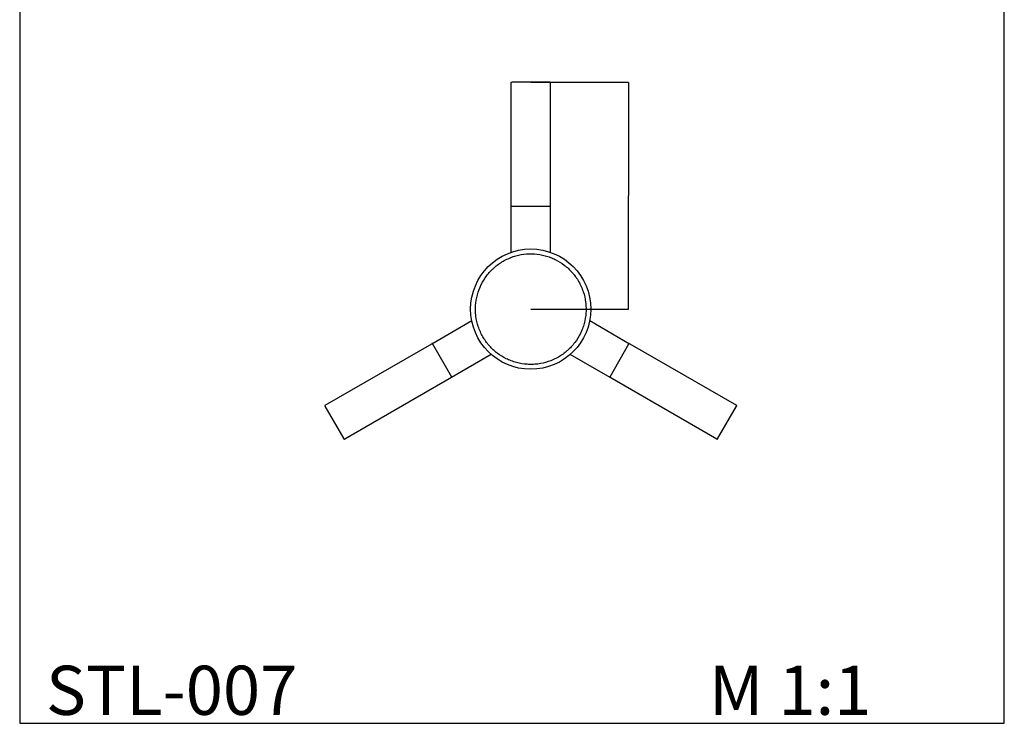
# Model space of a CAD drawing. Units: millimetres. Extents: x -3473 to -1835, y -1882 to 536.
# Drawn here: x -3473 to -1835, y -1882 to -712 of the extents above; entities that cross this region are included whole.
import ezdxf

# ---------------------------------------------------------------- set-up
doc = ezdxf.new("R2010")
doc.units = ezdxf.units.MM
doc.header["$MEASUREMENT"] = 0
doc.layers.add('текст', color=7, linetype='Continuous', true_color=0xe6e6e6)
doc.dimstyles.get("Standard").update_dxf_attribs({"dimtxt": 0.18, "dimasz": 0.18, "dimexe": 0.18, "dimexo": 0.0625, "dimgap": 0.09, "dimtad": 0, "dimtih": 1, "dimtoh": 1, "dimdec": 4, "dimzin": 0, "dimdsep": 46, "dimtxsty": 'Standard', "dimcen": 0.09, "dimadec": 0, "dimazin": 0, "dimtfac": 1, "dimtdec": 4, "dimtofl": 0, "dimtmove": 0, "dimatfit": 3, "dimfxl": 0, "dimtolj": 1, "dimtzin": 0, "dimarcsym": 0})

# ---------------------------------------------------------------- blocks, each defined once
blk = doc.blocks.new('*D4')
at = {"layer": 'Defpoints', "color": 0}
for p in [(-2622.6, -816.4), (-2460.2, -816.4), (-2622.6, -1193.7)]:
    blk.add_point(p, dxfattribs=at)
at = {"layer": 'текст', "color": 0, "lineweight": -2}
for p, q in [((-2622.5, -816.4), (-2460, -816.4)), ((-2460.2, -816.6), (-2460.2, -1004.9)), ((-2460.2, -1193.5), (-2460.2, -1005.2)), ((-2622.5, -1193.7), (-2460, -1193.7))]:
    blk.add_line(p, q, dxfattribs=at)
at = {"layer": 'текст', "color": 0}
for points in [[(-2460.2, -816.6), (-2460.2, -816.6), (-2460.2, -816.4)], [(-2460.2, -1193.5), (-2460.2, -1193.5), (-2460.2, -1193.7)]]:
    blk.add_solid(points, dxfattribs=at)
at = {"layer": 'текст', "color": 0, "insert": (-2460.2, -1005), "char_height": 0.18, "attachment_point": 5}
blk.add_mtext('\\A1;377.2100', dxfattribs=at)

msp = doc.modelspace()

# ---------------------------------------------------------------- linework, layer by layer
at = {"layer": 'текст'}
for p, q in [((-2655.08926, -1022.39594), (-2655.08926, -817.44324)), ((-2591.08926, -816.44235), (-2654.08926, -816.44235)), ((-2590.08926, -817.44235), (-2590.08926, -1022.39594)), ((-2655.08926, -1099.0809), (-2655.08926, -1022.42647)), ((-2591.08926, -1023.1496), (-2654.08926, -1023.1496)), ((-2590.08926, -1022.42659), (-2590.08926, -1099.0809)), ((-2787.12508, -1251.11933), (-2720.7405, -1212.79218)), ((-2720.74, -1212.79304), (-2720.7405, -1212.79218)), ((-2524.43802, -1212.79218), (-2524.43852, -1212.79304)), ((-2524.43802, -1212.79218), (-2458.05333, -1251.1194)), ((-2964.64664, -1353.61146), (-2787.15163, -1251.13466)), ((-2785.99894, -1251.62386), (-2754.49894, -1306.18346)), ((-2490.67958, -1306.18346), (-2459.17958, -1251.62386)), ((-2458.0269, -1251.13466), (-2280.53265, -1353.61101)), ((-2688.24076, -1269.08399), (-2754.62519, -1307.41105)), ((-2490.55345, -1307.41099), (-2556.93802, -1269.08383)), ((-2754.65163, -1307.42632), (-2932.14587, -1409.90266)), ((-2313.03188, -1409.90311), (-2490.5269, -1307.42632)), ((-2965.01267, -1354.97748), (-2933.51267, -1409.53708)), ((-2311.66585, -1409.53708), (-2280.16585, -1354.97748))]:
    msp.add_line(p, q, dxfattribs=at)
msp.add_lwpolyline([(-3472.93362, -1882.41222), (-1834.69421, -1882.41222), (-1834.69421, 536.276), (-3472.93362, 536.276), (-3472.93362, -1882.41222)], dxfattribs=at)
msp.add_circle((-2622.58926, -1193.65231), 100, dxfattribs=at)
for centre, radius, start, end in [((-2654.08926, -817.44235), 1, 176.58309828, 180.00000162), ((-2654.08926, -817.44235), 1, 169.51583572, 176.58309834), ((-2654.08926, -817.44235), 1, 165.87419181, 169.51583572), ((-2591.08924, -817.44231), 0.99997, 21.59698807, 90.00115378), ((-2591.08926, -817.44235), 1, 0, 21.59816107), ((-2607.48559, -1196.60048), 84.61128, 348.96162031, 348.96494111), ((-2964.14669, -1354.47749), 0.99997, 141.59698807, 210.00115378), ((-2964.14664, -1354.47748), 1, 120, 141.59816107), ((-2281.03188, -1354.47748), 1, 56.58309828, 60.00000162), ((-2281.03188, -1354.47748), 1, 49.51583572, 56.58309834), ((-2281.03188, -1354.47748), 1, 45.87419181, 49.51583572), ((-2932.64664, -1409.03708), 1, 285.87419181, 289.51583572), ((-2932.64664, -1409.03708), 1, 289.51583572, 296.58309834), ((-2932.64664, -1409.03708), 1, 296.58309828, 300.00000162), ((-2312.53188, -1409.03708), 1, 240, 261.59816107), ((-2312.53186, -1409.03712), 0.99997, 261.59698807, 330.00115378)]:
    msp.add_arc(centre, radius, start, end, dxfattribs=at)
for points in [[(-2655.05902, -817.19829), (-2655.00942, -817.00121), (-2654.88683, -816.83912), (-2654.58674, -816.44234), (-2654.08926, -816.44235)], [(-2280.33564, -1353.75967), (-2280.18976, -1353.90117), (-2280.11068, -1354.08839), (-2279.91711, -1354.54666), (-2280.16585, -1354.97748)], [(-2932.37312, -1409.99895), (-2932.5686, -1410.05454), (-2932.77027, -1410.02941), (-2933.26394, -1409.96792), (-2933.51267, -1409.53709)]]:
    msp.add_rational_spline(points, [1, 0.979966733893, 1, 0.895320706582, 1], degree=2, knots=[0, 0, 0, 0.4010038135, 0.4010038135, 1.3242577246, 1.3242577246, 1.3242577246], dxfattribs=at)
for points, knots in [([(-2654.08926, -1023.1496), (-2654.15456, -1023.14954), (-2654.2852, -1023.14009), (-2654.53084, -1023.08391), (-2654.79971, -1022.95346), (-2655.03025, -1022.70592), (-2655.08981, -1022.49724), (-2655.08926, -1022.39594)], [0, 0, 0, 0, 0.1960040624, 0.3915987174, 0.7541463517, 1.0808161639, 1.3843453377, 1.3843453377, 1.3843453377, 1.3843453377]), ([(-2591.08926, -1023.1496), (-2591.02396, -1023.14954), (-2590.89332, -1023.14009), (-2590.64768, -1023.08391), (-2590.37881, -1022.95346), (-2590.14828, -1022.70592), (-2590.08871, -1022.49724), (-2590.08926, -1022.39594)], [0, 0, 0, 0, 0.1960040624, 0.3915987174, 0.7541463517, 1.0808161639, 1.3843453377, 1.3843453377, 1.3843453377, 1.3843453377]), ([(-2668.58926, -1113.97797), (-2671.25917, -1115.51786), (-2676.49002, -1118.90123), (-2682.51521, -1123.72952), (-2686.98891, -1127.89808), (-2691.14645, -1132.17267), (-2697.8103, -1140.11019), (-2705.67828, -1152.82211), (-2712.01857, -1169.66161), (-2714.44903, -1184.35077), (-2714.69495, -1196.25901), (-2713.79871, -1208.10693), (-2711.08039, -1220.05912), (-2706.647, -1231.43745), (-2703.16724, -1238.22928), (-2699.95055, -1243.51454), (-2697.41843, -1247.23824), (-2694.51506, -1251.0796), (-2688.67071, -1258.04461), (-2678.67304, -1267.30223), (-2666.1244, -1275.06797), (-2655.21184, -1279.8301), (-2643.75789, -1283.54987), (-2631.89045, -1285.51145), (-2619.98271, -1285.75818), (-2608.13454, -1284.86158), (-2596.18252, -1282.14358), (-2584.80408, -1277.70996), (-2578.01231, -1274.23033), (-2572.72702, -1271.01357), (-2569.00334, -1268.48149), (-2565.16197, -1265.5781), (-2558.19696, -1259.73376), (-2548.93934, -1249.73608), (-2541.17359, -1237.18745), (-2536.41147, -1226.27489), (-2532.6917, -1214.82093), (-2530.73011, -1202.9535), (-2530.48338, -1191.04576), (-2531.37999, -1179.19758), (-2534.09798, -1167.24556), (-2538.53161, -1155.86713), (-2542.01123, -1149.07535), (-2545.22799, -1143.79006), (-2547.76007, -1140.06638), (-2550.66346, -1136.22501), (-2556.50781, -1129.26001), (-2566.5055, -1120.00239), (-2579.05411, -1112.23656), (-2589.96676, -1107.47463), (-2601.42068, -1103.75496), (-2616.35573, -1101.28411), (-2634.30875, -1101.82056), (-2649.00379, -1105.16067), (-2660.37995, -1109.59964), (-2665.91904, -1112.43634), (-2668.58926, -1113.97797)], [0, 0, 0, 0, 9.2463049282, 18.665453298, 23.1329638768, 27.5857624397, 36.5486041218, 54.1882897049, 72.2299595317, 90.2687132239, 98.6417198781, 107.9249152374, 125.8681442815, 135.2399712274, 144.5125327726, 148.7320698978, 153.7971550268, 158.0162072678, 163.173977108, 181.0623477016, 198.7005079022, 207.2426518273, 216.7423222295, 234.7811081674, 243.1540584065, 252.4372857495, 270.3805231222, 279.7523475832, 289.0249101596, 293.2444474683, 298.3095326, 302.5285848058, 307.6863546355, 325.5747251819, 343.2128854028, 351.7550293324, 361.2546997251, 379.2934856662, 387.6664358869, 396.9496632345, 414.8929006452, 424.2647250437, 433.5372875946, 437.7568248047, 442.8219097837, 447.0409620547, 452.1987327049, 470.0870994199, 487.7252717974, 496.2674889221, 505.7670676847, 523.8057881016, 541.4627428948, 559.4033969691, 568.7999017617, 578.0496801858, 578.0496801858, 578.0496801858, 578.0496801858]), ([(-2785.99894, -1251.62386), (-2786.03164, -1251.56734), (-2786.10514, -1251.45892), (-2786.27661, -1251.27429), (-2786.52402, -1251.10666), (-2786.85366, -1251.03078), (-2787.06417, -1251.08354), (-2787.15163, -1251.13466)], [0, 0, 0, 0, 0.1960040624, 0.3915987174, 0.7541463517, 1.0808161639, 1.3843453377, 1.3843453377, 1.3843453377, 1.3843453377]), ([(-2459.17958, -1251.62386), (-2459.14688, -1251.56734), (-2459.07338, -1251.45892), (-2458.90191, -1251.27429), (-2458.6545, -1251.10666), (-2458.32486, -1251.03078), (-2458.11435, -1251.08354), (-2458.0269, -1251.13466)], [0, 0, 0, 0, 0.1960040624, 0.3915987174, 0.7541463517, 1.0808161639, 1.3843453377, 1.3843453377, 1.3843453377, 1.3843453377]), ([(-2754.49894, -1306.18346), (-2754.46634, -1306.24004), (-2754.4092, -1306.3579), (-2754.33504, -1306.59872), (-2754.31357, -1306.8968), (-2754.41268, -1307.22021), (-2754.56362, -1307.37614), (-2754.65163, -1307.42632)], [0, 0, 0, 0, 0.1960040624, 0.3915987174, 0.7541463517, 1.0808161639, 1.3843453377, 1.3843453377, 1.3843453377, 1.3843453377]), ([(-2490.67958, -1306.18346), (-2490.71218, -1306.24004), (-2490.76932, -1306.3579), (-2490.84348, -1306.59872), (-2490.86495, -1306.8968), (-2490.76584, -1307.22021), (-2490.6149, -1307.37614), (-2490.5269, -1307.42632)], [0, 0, 0, 0, 0.1960040624, 0.3915987174, 0.7541463517, 1.0808161639, 1.3843453377, 1.3843453377, 1.3843453377, 1.3843453377])]:
    msp.add_open_spline(points, degree=3, knots=knots, dxfattribs=at)
for points in [[(-2590.09284, -1099.07967), (-2590.09407, -1099.07925), (-2590.09561, -1099.07872), (-2590.09748, -1099.07808)], [(-2720.73977, -1212.79589), (-2720.73952, -1212.79717), (-2720.73921, -1212.79877), (-2720.73883, -1212.80071)]]:
    msp.add_open_spline(points, degree=3, dxfattribs=at)

# ---------------------------------------------------------------- texts
at = {"layer": 'текст', "char_height": 81.7460317, "attachment_point": 7, "line_spacing_factor": 0.963855}
for s, insert, width in [('\\fArial;STL-007', (-3429.18058, -1868.40367), 506.2344617), ('\\fArial;M 1:1', (-2326.11849, -1868.40367), 337.3254924)]:
    msp.add_mtext(s, dxfattribs=dict(at, insert=insert, width=width))

# ---------------------------------------------------------------- dimensions: what is measured, and where the dimension line sits
at = {"layer": 'текст'}
dim = msp.add_linear_dim(base=(-2460.21711, -816.44235), p1=(-2622.58926, -1193.65231), p2=(-2622.58926, -816.44235), angle=90, dimstyle='Standard', dxfattribs=at)
dim.commit()
dim.dimension.update_dxf_attribs({"geometry": '*D4', "text_midpoint": (-2460.21711, -1005.04733)})

doc.saveas('drawing.dxf')
